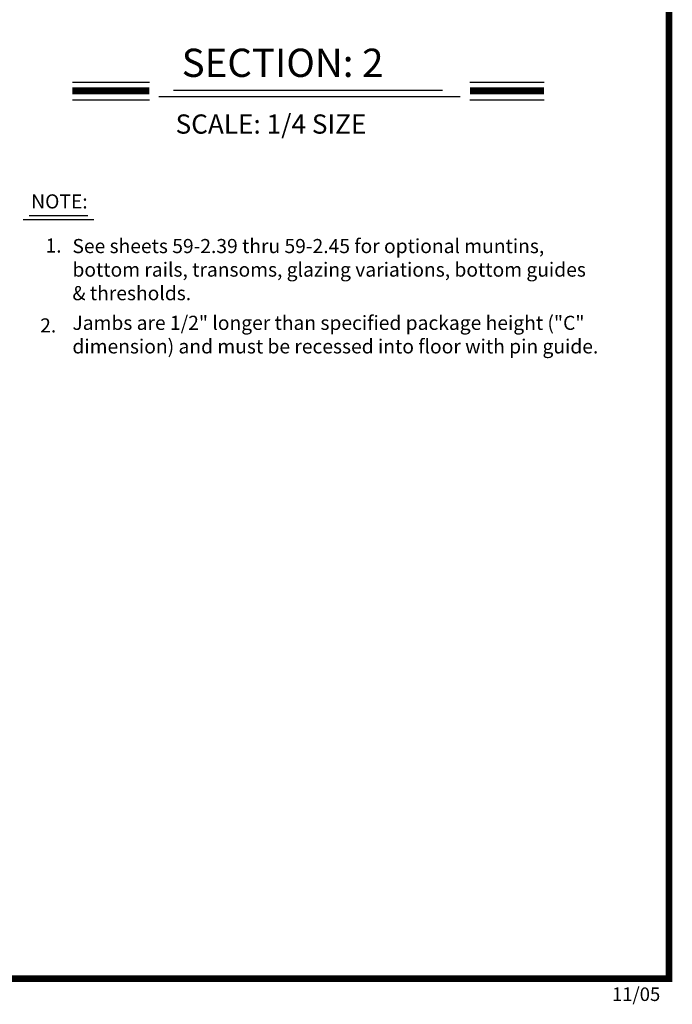
# Model space of a CAD drawing. Extents: x 0.4 to 7.9, y 0.1 to 10.5.
# Drawn here: x 5 to 7.9, y 0.1 to 4.4 of the extents above; entities that cross this region are included whole.
import ezdxf

# ---------------------------------------------------------------- set-up
doc = ezdxf.new("R2010")
doc.units = 0
doc.header["$MEASUREMENT"] = 0
doc.layers.get('0').update_dxf_attribs({"linetype": 'CONTINUOUS'})
doc.styles.add('ROMANS', font='Romans.shx', dxfattribs={"height": 0.0625})
doc.styles.add('ROMANT', font='romant.shx', dxfattribs={"height": 0.15})
doc.styles.get("Standard").update_dxf_attribs({"font": 'romans.shx', "height": 0.06})

msp = doc.modelspace()

# ---------------------------------------------------------------- linework, layer by layer
at = {"color": 7}
for p, q in [((5.26005506, 4.16750011), (5.60094717, 4.16750011)), ((7.01921849, 4.16750011), (7.34742018, 4.16750011)), ((5.64246887, 4.10353647), (6.97650778, 4.10353647)), ((5.70702657, 4.13109152), (6.89850055, 4.13109152)), ((5.26005506, 4.08910011), (5.60094717, 4.08910011)), ((7.01921849, 4.08910011), (7.34742018, 4.08910011)), ((5.06866916, 3.57684343), (5.32864737, 3.57684343)), ((5.04206916, 3.55905687), (5.35514737, 3.55905687))]:
    msp.add_line(p, q, dxfattribs=at)
at = {"const_width": 0.03}
msp.add_lwpolyline([(0.4, 10.45), (0.4, 0.2), (7.9, 0.2), (7.9, 10.45)], close=True, dxfattribs=at)
for points in [[(5.26005506, 4.12830011), (5.60094717, 4.12830011)], [(7.01921849, 4.12830011), (7.34742018, 4.12830011)]]:
    msp.add_lwpolyline(points, dxfattribs=at)

# ---------------------------------------------------------------- texts
at = {"color": 7, "style": 'ROMANT'}
for s, height, p in [('SECTION: 2', 0.125, (5.74350538, 4.19003089)), ('SCALE: 1/4 SIZE', 0.085, (5.71640528, 3.93904995))]:
    msp.add_text(s, height=height, dxfattribs=at).set_placement(p)
at = {"style": 'ROMANS'}
msp.add_text('2. ', height=0.0625, dxfattribs=at).set_placement((5.11720948, 3.05931743))
at = {"char_height": 0.0625, "attachment_point": 1, "style": 'ROMANS'}
for s, insert, width in [('NOTE:', (5.07731355, 3.67050461), 0.2617321978), ('1.', (5.14068212, 3.47517857), 0.1081809707), ('See sheets 59-2.39 thru 59-2.45 for optional muntins, bottom rails, transoms, glazing variations, bottom guides & thresholds.', (5.25994201, 3.47299362), 2.3367298819), ('Jambs are 1/2" longer than specified package height ("C" dimension) and must be recessed into floor with pin guide.', (5.25982798, 3.13327947), 2.3911050038)]:
    msp.add_mtext(s, dxfattribs=dict(at, insert=insert, width=width))
at = {"insert": (7.64775158, 0.1615), "char_height": 0.06, "width": 0.4678, "attachment_point": 1}
msp.add_mtext('11/05', dxfattribs=at)

doc.saveas('drawing.dxf')
